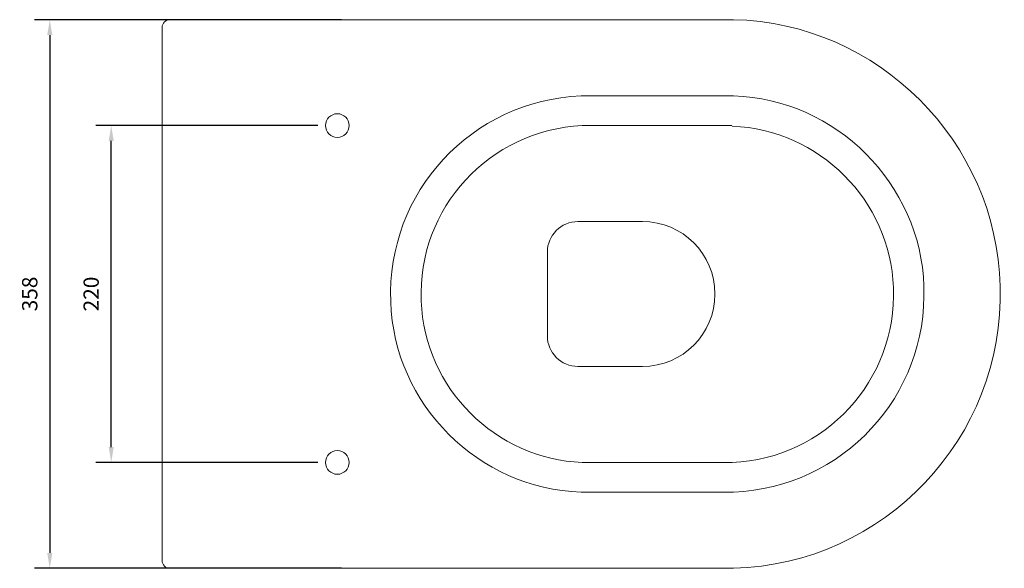
# Model space of a CAD drawing. Units: millimetres. Extents: x -5760 to -4430, y -1914 to -940.
# Drawn here: x -5760 to -5116, y -1914 to -1556 of the extents above; entities that cross this region are included whole.
import ezdxf

# ---------------------------------------------------------------- set-up
doc = ezdxf.new("R2010")
doc.units = ezdxf.units.MM
doc.layers.add('Layer 01', color=7, linetype='Continuous', true_color=0x000000)
doc.styles.add('Arial Regular', font='txt')
doc.dimstyles.new('Default', dxfattribs={"dimscale": 10, "dimtxt": 1, "dimasz": 1, "dimexe": 1, "dimexo": 0.5, "dimgap": 0.8, "dimtad": 1, "dimtoh": 1, "dimdec": 0, "dimzin": 1, "dimdsep": 46, "dimtxsty": 'Arial Regular', "dimcen": 2.5, "dimadec": 1, "dimazin": 1, "dimtfac": 1, "dimtdec": 4, "dimtix": 1, "dimtofl": 0, "dimtmove": 1, "dimatfit": 3, "dimldrblk": 'OPEN90', "dimfxl": 1, "dimtolj": 1, "dimtzin": 1, "dimarcsym": 0})

# ---------------------------------------------------------------- blocks, each defined once
blk = doc.blocks.new('*D4')
at = {"layer": 'Defpoints', "color": 0}
for p in [(-5544.34, -1556.05), (-5739.84, -1914.35), (-5544.34, -1914.35)]:
    blk.add_point(p, dxfattribs=at)
at = {"layer": 'Layer 01', "color": 0, "lineweight": -2}
for p, q in [((-5549.34, -1556.05), (-5749.84, -1556.05)), ((-5739.84, -1566.05), (-5739.84, -1904.35)), ((-5549.34, -1914.35), (-5749.84, -1914.35))]:
    blk.add_line(p, q, dxfattribs=at)
at = {"layer": 'Layer 01', "color": 0}
for points in [[(-5738.17, -1566.05), (-5741.51, -1566.05), (-5739.84, -1556.05)], [(-5741.51, -1904.35), (-5738.17, -1904.35), (-5739.84, -1914.35)]]:
    blk.add_solid(points, dxfattribs=at)
at = {"layer": 'Layer 01', "color": 0, "insert": (-5752.94, -1735.2), "char_height": 10, "attachment_point": 5, "rotation": 90, "style": 'Arial Regular'}
blk.add_mtext('\\A1;358', dxfattribs=at)
blk = doc.blocks.new('*D5')
at = {"layer": 'Defpoints', "color": 0}
for p in [(-5699.71, -1625.2), (-5559.71, -1625.2), (-5559.71, -1845.2)]:
    blk.add_point(p, dxfattribs=at)
at = {"layer": 'Layer 01', "color": 0, "lineweight": -2}
for p, q in [((-5564.71, -1625.2), (-5709.71, -1625.2)), ((-5699.71, -1835.2), (-5699.71, -1635.2)), ((-5564.71, -1845.2), (-5709.71, -1845.2))]:
    blk.add_line(p, q, dxfattribs=at)
at = {"layer": 'Layer 01', "color": 0}
for points in [[(-5698.04, -1635.2), (-5701.38, -1635.2), (-5699.71, -1625.2)], [(-5701.38, -1835.2), (-5698.04, -1835.2), (-5699.71, -1845.2)]]:
    blk.add_solid(points, dxfattribs=at)
at = {"layer": 'Layer 01', "color": 0, "insert": (-5712.82, -1735.2), "char_height": 10, "attachment_point": 5, "rotation": 90, "style": 'Arial Regular'}
blk.add_mtext('\\A1;220', dxfattribs=at)

msp = doc.modelspace()

# ---------------------------------------------------------------- linework, layer by layer
at = {"layer": 'Layer 01', "color": 250, "lineweight": 0, "true_color": 0x1d191c}
for p, q in [((-5293.21, -1556.05), (-5661.48, -1556.05)), ((-5666.45, -1561.01), (-5666.45, -1909.38)), ((-5661.48, -1914.35), (-5293.21, -1914.35))]:
    msp.add_line(p, q, dxfattribs=at)
for points in [[(-5392.74, -1605.81), (-5293.21, -1605.81)], [(-5391.98, -1625.23), (-5294.34, -1625.23)], [(-5394.89, -1687.92), (-5352.59, -1687.92)], [(-5414.79, -1707.83), (-5414.79, -1762.59)], [(-5352.59, -1782.48), (-5394.9, -1782.48)], [(-5391.98, -1845.16), (-5293.99, -1845.16)], [(-5392.74, -1864.59), (-5293.21, -1864.59)]]:
    msp.add_lwpolyline(points, dxfattribs=at)
for points in [[(-5661.48, -1556.05), (-5664.23, -1556.05), (-5666.45, -1558.28), (-5666.45, -1561.01)], [(-5119.07, -1730.19), (-5121.06, -1635.79), (-5198.82, -1558.03), (-5293.21, -1556.05)], [(-5392.74, -1605.81), (-5464.2, -1608.57), (-5519.89, -1668.75), (-5517.11, -1740.22)], [(-5168.85, -1730.17), (-5170.82, -1663.26), (-5226.31, -1607.78), (-5293.21, -1605.81)], [(-5552, -1617.47), (-5556.25, -1617.47), (-5559.71, -1620.93), (-5559.71, -1625.2)], [(-5544.28, -1625.2), (-5544.28, -1620.93), (-5547.73, -1617.47), (-5552, -1617.47)], [(-5559.71, -1625.2), (-5559.71, -1629.46), (-5556.25, -1632.91), (-5552, -1632.91)], [(-5552, -1632.91), (-5547.73, -1632.91), (-5544.28, -1629.46), (-5544.28, -1625.2)], [(-5391.98, -1625.23), (-5452.71, -1627.85), (-5499.82, -1679.21), (-5497.21, -1739.93)], [(-5188.76, -1730.94), (-5190.51, -1674.39), (-5237.44, -1627.45), (-5293.99, -1625.69)], [(-5394.89, -1687.92), (-5405.88, -1687.92), (-5414.79, -1696.83), (-5414.79, -1707.83)], [(-5305.32, -1735.2), (-5305.32, -1709.08), (-5326.47, -1687.92), (-5352.59, -1687.92)], [(-5293.21, -1864.59), (-5221.75, -1861.81), (-5166.07, -1801.63), (-5168.85, -1730.17)], [(-5293.21, -1914.35), (-5194.27, -1911.59), (-5116.3, -1829.12), (-5119.07, -1730.19)], [(-5352.59, -1782.48), (-5326.47, -1782.48), (-5305.32, -1761.29), (-5305.32, -1735.2)], [(-5293.99, -1845.16), (-5233.38, -1842.67), (-5186.27, -1791.53), (-5188.76, -1730.94)], [(-5517.11, -1740.22), (-5515.14, -1807.14), (-5459.66, -1862.62), (-5392.74, -1864.59)], [(-5497.21, -1739.93), (-5495.36, -1796.38), (-5448.42, -1843.32), (-5391.98, -1845.17)], [(-5414.79, -1762.58), (-5414.79, -1773.56), (-5405.88, -1782.48), (-5394.89, -1782.48)], [(-5559.71, -1845.2), (-5559.71, -1840.93), (-5556.25, -1837.48), (-5552, -1837.48)], [(-5552, -1837.48), (-5547.73, -1837.48), (-5544.28, -1840.93), (-5544.28, -1845.2)], [(-5552, -1852.93), (-5556.25, -1852.93), (-5559.71, -1849.46), (-5559.71, -1845.2)], [(-5544.28, -1845.2), (-5544.28, -1849.46), (-5547.73, -1852.93), (-5552, -1852.93)], [(-5666.45, -1909.38), (-5666.45, -1912.13), (-5664.23, -1914.35), (-5661.48, -1914.35)]]:
    msp.add_open_spline(points, degree=3, dxfattribs=at)

# ---------------------------------------------------------------- dimensions: what is measured, and where the dimension line sits
at = {"layer": 'Layer 01'}
for base, p1, p2, picture, middle in [((-5739.84, -1914.35), (-5544.34, -1556.05), (-5544.34, -1914.35), '*D4', (-5752.94, -1735.2)), ((-5699.71, -1625.2), (-5559.71, -1845.2), (-5559.71, -1625.2), '*D5', (-5712.82, -1735.2))]:
    dim = msp.add_linear_dim(base=base, p1=p1, p2=p2, angle=90, dimstyle='Default', override={"dimscale": 10, "dimtxt": 1, "dimasz": 1, "dimexe": 1, "dimexo": 0.5, "dimgap": 0.8, "dimtad": 1, "dimtih": 0, "dimtoh": 0, "dimdec": 0, "dimzin": 1, "dimtxsty": 'Arial Regular', "dimsah": 0, "dimcen": 2.5, "dimadec": 1, "dimazin": 1, "dimtix": 0, "dimtmove": 0, "dimtzin": 1}, dxfattribs=at)
    dim.commit()
    dim.dimension.update_dxf_attribs({"geometry": picture, "text_midpoint": middle})

doc.saveas('drawing.dxf')
